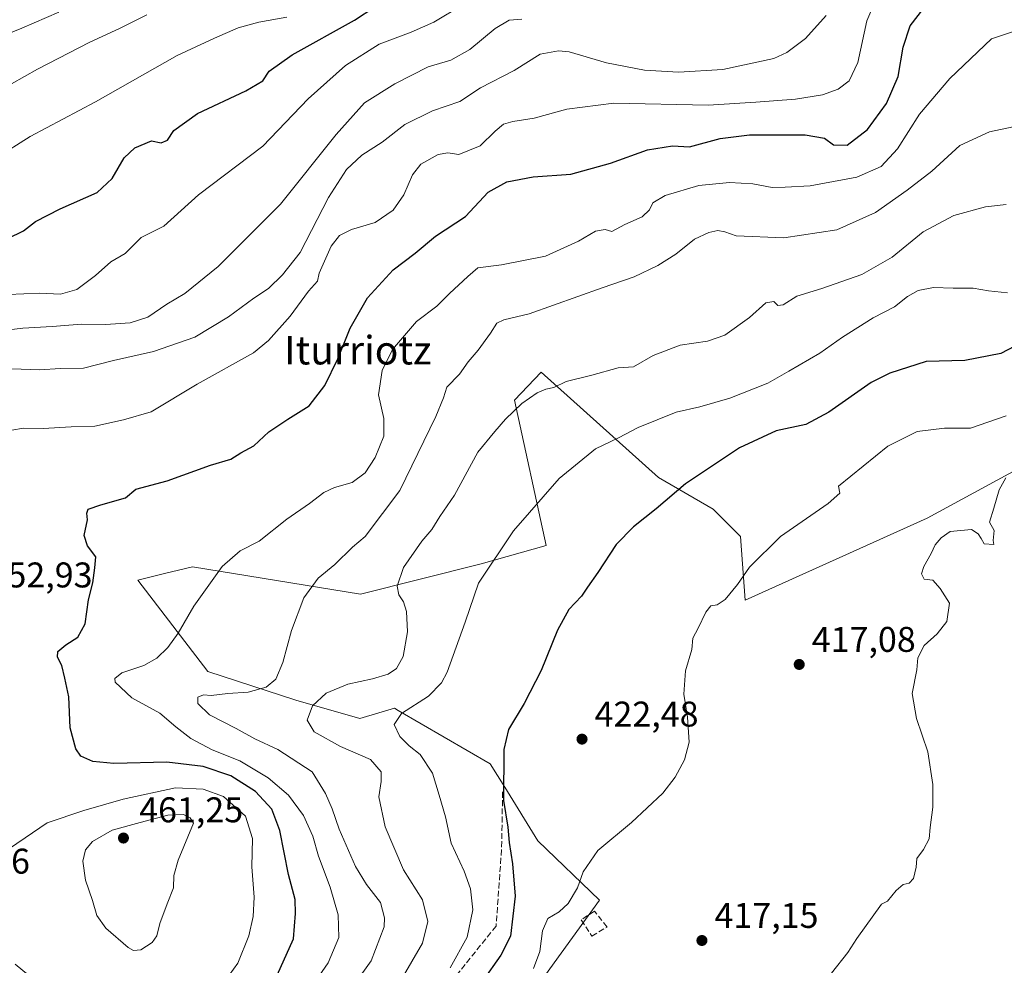
# Model space of a CAD drawing. Units: metres. Extents: x 593552 to 597011, y 4747575 to 4749936.
# Drawn here: x 595648 to 595924, y 4748099 to 4748365 of the extents above; entities that cross this region are included whole.
import ezdxf
from ezdxf.enums import TextEntityAlignment as Align

# ---------------------------------------------------------------- set-up
doc = ezdxf.new("R2010")
doc.units = ezdxf.units.M
doc.header["$MEASUREMENT"] = 0
doc.linetypes.add('DGN Style 3', pattern=[2.307223, 1.648017, -0.659207])
for name, color, linetype, lineweight in [('Arbolado forestal CxS', 92, 'Continuous', 0), ('Curva de nivel maestra', 30, 'Continuous', 30), ('Curva de nivel normal', 30, 'Continuous', 0), ('Matorral CxS', 135, 'Continuous', 0), ('Muro lineal', 1, 'DGN Style 3', 13), ('Prado CxS', 92, 'Continuous', 0), ('Punto de cota en terreno', 7, 'Continuous', 0), ('Rótulo de punto de cota en terreno', 7, 'Continuous', 0), ('Senda', 7, 'DGN Style 3', 0), ('Texto cartográfico', 7, 'Continuous', 0)]:
    doc.layers.add(name, color=color, linetype=linetype, lineweight=lineweight)
doc.styles.add('Style-Arial', font='txt')

# ---------------------------------------------------------------- blocks, each defined once
blk = doc.blocks.new('5PATER')
at = {"layer": 'Matorral CxS', "linetype": 'Continuous', "lineweight": 0}
h = blk.add_hatch(color=51, dxfattribs=at)
edge = h.paths.add_edge_path()
edge.add_ellipse((0, 0), major_axis=(-0.11, -0.111), ratio=0.999422, start_angle=0, end_angle=360)

msp = doc.modelspace()

# ---------------------------------------------------------------- linework, layer by layer
at = {"layer": 'Arbolado forestal CxS', "color": 92, "linetype": 'Continuous', "lineweight": 0}
msp.add_polyline3d([(595952.5421, 4748251.8837, 414.7986), (595902.3707, 4748224.6693, 415.9697), (595851.3299, 4748201.7119, 420.0767), (595850.0541, 4748219.5679, 421.7399), (595842.3996, 4748227.2207, 423.7173), (595827.0877, 4748236.1487, 427.0026), (595794.1863, 4748265.6873, 437.1007), (595786.6351, 4748257.8309, 436.3275), (595795.5661, 4748217.0187, 428.69), (595777.3231, 4748211.9163, 431.3316), (595743.5169, 4748203.4115, 437.9608), (595696.3175, 4748211.0661, 446.5301), (595688.5557, 4748209.1801, 447.111), (595681.0579, 4748207.3581, 447.89), (595700.6663, 4748181.7431, 443.5142), (595725.3863, 4748173.6541, 437.6371), (595743.2493, 4748168.5521, 432.7463), (595752.9893, 4748171.4405, 432.2951), (595754.0705, 4748170.8117, 431.9007), (595779.874, 4748155.7981, 426.118), (595783.9627, 4748149.2469, 425.4247), (595793.1795, 4748134.2037, 423.3795), (595810.4973, 4748117.5349, 419.4392), (595792.1665, 4748092.2669, 419.8837)], dxfattribs=at)
msp.add_polyline3d([(595952.5421, 4748251.8837, 414.7986), (595902.3707, 4748224.6693, 415.9697), (595851.3299, 4748201.7119, 420.0767), (595850.0541, 4748219.5679, 421.7399), (595842.3996, 4748227.2207, 423.7173), (595827.0877, 4748236.1487, 427.0026), (595794.1863, 4748265.6873, 437.1007), (595786.6351, 4748257.8309, 436.3275), (595795.5661, 4748217.0187, 428.69), (595777.3231, 4748211.9163, 431.3316), (595743.5169, 4748203.4115, 437.9608), (595696.3175, 4748211.0661, 446.5301), (595688.5557, 4748209.1801, 447.111), (595681.0579, 4748207.3581, 447.89), (595700.6663, 4748181.7431, 443.5142), (595725.3863, 4748173.6541, 437.6371), (595743.2493, 4748168.5521, 432.7463), (595752.9893, 4748171.4405, 432.2951), (595754.0705, 4748170.8117, 431.9007), (595779.874, 4748155.7981, 426.118), (595783.9627, 4748149.2469, 425.4247), (595793.1795, 4748134.2037, 423.3795), (595810.4973, 4748117.5349, 419.4392), (595792.1665, 4748092.2669, 419.8837)], dxfattribs=at)
at = {"layer": 'Curva de nivel maestra', "color": 30, "linetype": 'Continuous', "lineweight": 30, "flags": 128}
for points, elevation in [([(595644.55, 4748303.1901), (595648.99, 4748305.3001), (595652.31, 4748307.9501), (595659.25, 4748311.5201), (595669.64, 4748316.0601), (595673.88, 4748319.9501), (595677.22, 4748325.8101), (595680.22, 4748328.6201), (595684.88, 4748330.5201), (595687.55, 4748329.9801), (595689.36, 4748330.7401), (595691.12, 4748333.4601), (595697.78, 4748338.2001), (595711.35, 4748344.6101), (595716.08, 4748347.4101), (595717.91, 4748350.0501), (595724.32, 4748354.6601), (595741.83, 4748364.4001), (595753.23, 4748371.9501)], 475), ([(595720.12, 4748096.5201), (595724.69, 4748106.7701), (595725.22, 4748113.8601), (595725.13, 4748117.7701), (595723.31, 4748124.7701), (595720.86, 4748137.1001), (595718.63, 4748143.0901), (595714.06, 4748148.0401), (595707.13, 4748152.4401), (595699.39, 4748155.0701), (595689.17, 4748156.2301), (595674.3, 4748155.9301), (595668.41, 4748156.4601), (595665.09, 4748158.0001), (595663.63, 4748160.0201), (595662.04, 4748165.9501), (595661.65, 4748174.6201), (595660.55, 4748179.8601), (595659.71, 4748183.3501), (595658.52, 4748185.7201), (595658.61, 4748187.3101), (595660.84, 4748189.1901), (595664.23, 4748191.3401), (595666.25, 4748195.0501), (595667.19, 4748201.8301), (595668.43, 4748206.5401), (595668.95, 4748210.8101), (595669.26, 4748213.8801), (595666.91, 4748216.9501), (595666, 4748219.8201), (595666.92, 4748224.2201), (595666.71, 4748226.1601), (595667.14, 4748227.2301), (595670.63, 4748228.4701), (595677.55, 4748230.3801), (595680.43, 4748232.8101), (595689.27, 4748235.2001), (595701.43, 4748239.5701), (595707.1, 4748241.3001), (595709.88, 4748243.0601), (595713.55, 4748245.0001), (595717.78, 4748248.9001), (595723.13, 4748252.5101), (595729.11, 4748256.1801), (595733.51, 4748261.9601), (595737.15, 4748269.3801), (595740.58, 4748277.9901), (595745.4, 4748286.5401), (595752.63, 4748294.3201), (595758.84, 4748299.0701), (595764.54, 4748303.8501), (595772.88, 4748309.3501), (595779.32, 4748316.1201), (595784.52, 4748319.0901), (595791.93, 4748320.4101), (595802.45, 4748321.2201), (595813.61, 4748324.3001), (595824, 4748328.0201), (595830.95, 4748329.1501), (595835.74, 4748328.8701), (595844.35, 4748331.2101), (595852.55, 4748332.2001), (595868.22, 4748332.2101), (595873.6, 4748331.3001), (595876.09, 4748329.4601), (595879.96, 4748329.3501), (595885.63, 4748333.7301), (595890.95, 4748341.0401), (595894.24, 4748348.6201), (595895.68, 4748356.7801), (595897.67, 4748362.8301), (595901.5, 4748367.7601)], 450), ([(595930.92, 4748275.0401), (595923.07, 4748270.9001), (595912.98, 4748268.9801), (595902.1, 4748268.6401), (595891.88, 4748265.3501), (595886.65, 4748262.7601), (595874.84, 4748254.4301), (595868.34, 4748250.9601), (595860.08, 4748249.1701), (595849.75, 4748244.4001), (595834.6, 4748234.3101), (595826.37, 4748227.3401), (595820.05, 4748222.3201), (595815.22, 4748217.2801), (595810.08, 4748209.4901), (595807.11, 4748205.3801), (595805.46, 4748202.8401), (595801.93, 4748199.0701), (595798.76, 4748193.3101), (595794.16, 4748182.0301), (595789.42, 4748172.7601), (595785, 4748165.4201), (595783.64, 4748159.8601), (595783.57, 4748145.5601), (595784.8, 4748138.0101), (595785.2, 4748133.7801), (595786.06, 4748127.7501), (595786.89, 4748118.7301), (595785.53, 4748107.4901), (595782.83, 4748102.1901), (595777.72, 4748094.8601)], 425)]:
    msp.add_lwpolyline(points, dxfattribs=dict(at, elevation=elevation))
at = {"layer": 'Curva de nivel normal', "color": 30, "linetype": 'Continuous', "lineweight": 0, "flags": 128}
for points, elevation in [([(595645.72, 4748249.36), (595648.97, 4748249.92), (595654.53, 4748249.84), (595662.35, 4748250.32), (595668.94, 4748250.51), (595677, 4748252.32), (595684.78, 4748254.5), (595697.68, 4748262.28), (595713.47, 4748271.11), (595717.64, 4748274.54), (595723.72, 4748281.41), (595728.91, 4748288.36), (595731.41, 4748291.19), (595731.9, 4748293.45), (595735.21, 4748300.96), (595737.55, 4748303.95), (595740.99, 4748305.7), (595747.63, 4748307.61), (595752.67, 4748311.12), (595755.6, 4748315.38), (595758.04, 4748321.04), (595760.42, 4748324), (595765.24, 4748326.67), (595767.97, 4748327.2), (595771.1, 4748326.67), (595777.01, 4748329.13), (595781.22, 4748333.23), (595783.55, 4748335.21), (595786.22, 4748335.97), (595792.22, 4748336.87), (595801.3, 4748339.47), (595814.55, 4748341.07), (595840.97, 4748340.54), (595854.36, 4748341.4), (595865.48, 4748342.21), (595873.03, 4748343.41), (595877.42, 4748345.06), (595880.56, 4748347.36), (595882.92, 4748352.56), (595885.46, 4748364.2), (595888.03, 4748370.16)], 455), ([(595644.66, 4748287.48), (595653.5, 4748287.81), (595659.38, 4748287.52), (595663.89, 4748288.81), (595669.19, 4748292.78), (595673.45, 4748296.61), (595677.52, 4748298.98), (595681.99, 4748303.46), (595688.3, 4748306.61), (595698.08, 4748315.4), (595716.13, 4748329.08), (595728.79, 4748342.35), (595739.25, 4748351.67), (595748.7, 4748357.68), (595757.66, 4748361.06), (595764.04, 4748363.83), (595772.22, 4748368.72)], 470), ([(595626.86, 4748353.38), (595648.46, 4748362.12), (595658.86, 4748366.64)], 490), ([(595638.55, 4748276.82), (595648.74, 4748278.02), (595657, 4748278.5), (595665.26, 4748279.17), (595671.93, 4748279.04), (595678.88, 4748279.52), (595683.87, 4748281.13), (595689.17, 4748284.71), (595694.2, 4748287.71), (595703.55, 4748295.26), (595721.06, 4748312.75), (595736.61, 4748332.33), (595744.63, 4748341.19), (595753.12, 4748346.52), (595762.44, 4748351.28), (595768.83, 4748353.17), (595774.13, 4748356.18), (595781.22, 4748362.1), (595785.18, 4748364.37), (595788.68, 4748364.68)], 465), ([(595641.3, 4748325.74), (595650.83, 4748331.76), (595669.12, 4748341.52), (595692.05, 4748354.46), (595702.56, 4748359.36), (595709.17, 4748362.21), (595715.01, 4748363.86), (595722.84, 4748365.24)], 480), ([(595683.55, 4748365.86), (595675.88, 4748362.1), (595667.55, 4748358.24), (595652.88, 4748350.63), (595641.88, 4748344.44)], 485), ([(595645.73, 4748266.6), (595653.5, 4748266.32), (595659.36, 4748266.67), (595665.84, 4748266.82), (595674.2, 4748268.93), (595685.46, 4748271.43), (595697.01, 4748275.5), (595706.47, 4748281.19), (595713.53, 4748286.43), (595717.68, 4748289.14), (595721.62, 4748292.93), (595726.55, 4748299.2), (595734.5, 4748314.63), (595739.54, 4748322.5), (595743.88, 4748326.54), (595749.55, 4748330.16), (595755.88, 4748335.12), (595763.64, 4748338.99), (595771.3, 4748341.55), (595777.17, 4748345.37), (595786.6, 4748350.3), (595793.88, 4748354.85), (595799.04, 4748355.82), (595802.03, 4748355.5), (595812.48, 4748352.46), (595823.1, 4748350.34), (595832.64, 4748349.76), (595845.1, 4748350.55), (595859.35, 4748353.68), (595863.01, 4748355.34), (595868.32, 4748359.23), (595874.04, 4748365.7)], 460), ([(595937.46, 4748364.84), (595920.45, 4748359.19), (595908.72, 4748348.06), (595900.22, 4748338), (595894.1, 4748328.3), (595889.46, 4748323.34), (595882.69, 4748320.32), (595869.6, 4748317.9), (595862.59, 4748317.57), (595858.95, 4748317.5), (595853.5, 4748318.46), (595846.94, 4748318.83), (595838.34, 4748317.98), (595828.9, 4748315.26), (595825.48, 4748313.16), (595824.54, 4748311.19), (595822.48, 4748309.19), (595817.61, 4748307.05), (595813.95, 4748305.1), (595812.05, 4748305.64), (595809.34, 4748305.22), (595804.66, 4748302.36), (595795.32, 4748298.24), (595782.99, 4748295.78), (595776.4, 4748294.92), (595773.6, 4748292.54), (595768.4, 4748287.73), (595764.88, 4748284.2), (595759.2, 4748279.88), (595752.48, 4748271.98), (595749.57, 4748266.09), (595748.49, 4748259.35), (595749.99, 4748252.63), (595750.05, 4748247.7), (595747.55, 4748241.7), (595744.75, 4748237.39), (595741.1, 4748234.67), (595736.22, 4748233.32), (595733.22, 4748231.9), (595729.17, 4748228.81), (595722.86, 4748224.46), (595715.09, 4748218.27), (595709.72, 4748215.52), (595704.64, 4748211.2), (595696.7, 4748200.03), (595692.37, 4748192.48), (595689.46, 4748188.45), (595686.38, 4748185.44), (595682.68, 4748183.38), (595676.55, 4748181.29), (595674.6, 4748179.76), (595674.72, 4748178.73), (595679.34, 4748174.32), (595687.23, 4748170.02), (595691.68, 4748166.2), (595695.88, 4748162.9), (595701.88, 4748159.78), (595709.64, 4748156.66), (595717.59, 4748151.89), (595723.33, 4748146.98), (595727.45, 4748141.28), (595730.08, 4748135.48), (595731.73, 4748129.89), (595734.96, 4748121.26), (595737.17, 4748113.42), (595737.4, 4748107.14), (595734.44, 4748100.03), (595726.49, 4748088.53)], 445), ([(595928.28, 4748334.89), (595919.88, 4748333.08), (595911.52, 4748329.22), (595903.69, 4748322.02), (595896.78, 4748316.7), (595887.88, 4748310.47), (595877.05, 4748305.59), (595862.21, 4748303.34), (595848.85, 4748303.94), (595845.67, 4748304.98), (595843.72, 4748305.36), (595841.16, 4748304.88), (595837.19, 4748303.01), (595831.88, 4748298.79), (595826.88, 4748295.56), (595820.18, 4748292.41), (595811.22, 4748289.32), (595790.82, 4748282.02), (595783.71, 4748280.31), (595781.71, 4748279.39), (595779.97, 4748276.6), (595776.45, 4748271.79), (595773.67, 4748268.58), (595771.2, 4748265.12), (595767.73, 4748261.42), (595766.74, 4748258.48), (595764.6, 4748253.24), (595754.5, 4748232.43), (595744.78, 4748219.54), (595741.22, 4748216.58), (595736.3, 4748211.71), (595731.65, 4748207.9), (595727.62, 4748202.41), (595724.15, 4748193.2), (595721.66, 4748184.19), (595719.74, 4748179.52), (595716.98, 4748177.27), (595711.94, 4748175.92), (595706.26, 4748175.56), (595701.64, 4748175), (595699.47, 4748175.2), (595697.86, 4748174.52), (595697.86, 4748172.75), (595701.17, 4748169.53), (595708.63, 4748165.73), (595713.8, 4748162.86), (595720.25, 4748159.81), (595729.92, 4748153.54), (595733.62, 4748147.48), (595735.54, 4748143.17), (595737.46, 4748137.52), (595742.1, 4748127.04), (595745.2, 4748121.92), (595749.08, 4748116.92), (595750.24, 4748112.59), (595750.12, 4748110.06), (595746.44, 4748100.53), (595737.97, 4748088.66)], 440), ([(595924.54, 4748312.72), (595918.79, 4748312.07), (595909.88, 4748309.65), (595901.32, 4748304.98), (595892.56, 4748297.94), (595884.05, 4748293.08), (595872.82, 4748289.09), (595865.88, 4748286.94), (595862.04, 4748284.55), (595860.5, 4748284.36), (595859.37, 4748285.5), (595857.18, 4748285.11), (595852.6, 4748280.98), (595845.69, 4748276.04), (595840.76, 4748274.34), (595833.09, 4748273.21), (595825.54, 4748270.37), (595820.03, 4748267.19), (595815.72, 4748266.9), (595808.37, 4748264.82), (595801.16, 4748263), (595797.67, 4748261.39), (595795.43, 4748260.88), (595793.06, 4748259.84), (595788.72, 4748256.84), (595784.1, 4748252.44), (595781.16, 4748249), (595776.4, 4748243.19), (595769.81, 4748231.19), (595765.68, 4748225.19), (595763.44, 4748221.58), (595760.69, 4748218.23), (595755.52, 4748210.87), (595753.8, 4748205.68), (595754.2, 4748203.21), (595755.53, 4748201.28), (595756.41, 4748198.54), (595756.64, 4748192.81), (595755.45, 4748185.88), (595753.55, 4748182.54), (595751.22, 4748180.98), (595746.88, 4748179.64), (595739.88, 4748178.11), (595733.88, 4748175.67), (595729.98, 4748172.05), (595728.55, 4748168.05), (595730.52, 4748164.82), (595737.88, 4748160.66), (595746.32, 4748157.06), (595749.24, 4748153.52), (595749.3, 4748150.86), (595748.58, 4748146.52), (595750.41, 4748138.16), (595755.52, 4748126.12), (595760.88, 4748117.69), (595762.32, 4748111.57), (595760.82, 4748105.52), (595754.92, 4748095.19)], 435), ([(595924.88, 4748287.9), (595919.58, 4748288.47), (595915.32, 4748289.18), (595909.65, 4748289.22), (595904.19, 4748289.39), (595899.87, 4748288.57), (595896.85, 4748286.86), (595893.21, 4748284), (595887.22, 4748280.92), (595878.64, 4748275.48), (595872.31, 4748271.01), (595863.6, 4748265.9), (595857.72, 4748262.59), (595847.03, 4748258.34), (595838.64, 4748255.97), (595831.96, 4748254.43), (595821.34, 4748250.16), (595815.8, 4748247.26), (595809.4, 4748244.19), (595799.15, 4748235.86), (595786.34, 4748221.19), (595776.61, 4748206.52), (595772.81, 4748195.52), (595767.8, 4748181.5), (595766.2, 4748178.49), (595762.53, 4748174.79), (595755.02, 4748169.91), (595752.92, 4748166.88), (595754.48, 4748163.45), (595757.12, 4748160.88), (595760.23, 4748158.45), (595763.63, 4748153.16), (595765.51, 4748147.06), (595767.28, 4748140.92), (595768.88, 4748133.52), (595772.52, 4748125.69), (595774.36, 4748120.79), (595774.99, 4748114.86), (595773.38, 4748107.19), (595768.65, 4748098.56)], 430), ([(595791.95, 4748098.36), (595793.77, 4748103.19), (595794.51, 4748109), (595795.98, 4748112.43), (595799.22, 4748114.31), (595801.75, 4748116.64), (595804.32, 4748121), (595805.92, 4748125.52), (595810.08, 4748131.5), (595819.44, 4748139.34), (595828.22, 4748147.57), (595831.72, 4748152.03), (595834.32, 4748156.92), (595835.62, 4748161.86), (595835.16, 4748168.86), (595834.19, 4748175.31), (595834.64, 4748181.89), (595836.38, 4748187.91), (595836.66, 4748191.09), (595838.18, 4748193.86), (595840.35, 4748198.37), (595841.73, 4748200.08), (595843.52, 4748200.44), (595845.75, 4748201.9), (595849.18, 4748206.13), (595852.55, 4748210.99), (595861.22, 4748219.56), (595874.66, 4748228.83), (595877.86, 4748231.71), (595877.54, 4748233.72), (595891.32, 4748244.89), (595899.55, 4748249.01), (595907.22, 4748250), (595914.55, 4748249.94), (595924.55, 4748253.41)], 420), ([(595875.59, 4748097.05), (595880.14, 4748102.86), (595882.71, 4748106.86), (595889.55, 4748116.44), (595891.31, 4748117.29), (595893.66, 4748120.25), (595895.63, 4748121.99), (595897.38, 4748122.3), (595898.53, 4748123.68), (595899.28, 4748126.86), (595899.5, 4748129.27), (595901.41, 4748131.82), (595902.96, 4748134.77), (595903.26, 4748137.93), (595904.01, 4748143.64), (595903.99, 4748149.97), (595902.62, 4748159.19), (595899.43, 4748168.52), (595898.16, 4748175.52), (595899.51, 4748182.19), (595899.81, 4748185.52), (595901.55, 4748189.04), (595905.22, 4748192.26), (595907.88, 4748195.71), (595908.63, 4748200.86), (595906.01, 4748204.98), (595903.98, 4748207.35), (595901.59, 4748207.65), (595900.81, 4748209.1), (595901.45, 4748211.18), (595903.48, 4748214.77), (595904.62, 4748217.19), (595906.36, 4748219.19), (595908.84, 4748220.98), (595914.86, 4748221.5), (595916.68, 4748220.28), (595917.54, 4748219.02), (595918.36, 4748217.52), (595921.08, 4748217.31), (595920.87, 4748218.41), (595921.17, 4748221.23), (595919.87, 4748223.59), (595921.1, 4748227.52), (595922.63, 4748232.62), (595924.44, 4748236.02)], 415), ([(595691.64, 4748149.04), (595676.88, 4748145.91), (595665.88, 4748142.74), (595655.58, 4748139.3), (595640.8, 4748129.26)], 455), ([(595646.67, 4748099.64), (595651.92, 4748095.22), (595657.21, 4748089.81), (595661.15, 4748086.88), (595665.11, 4748085.64), (595668.73, 4748084.39), (595675.84, 4748083.96), (595681.32, 4748082.94), (595687.16, 4748083.36), (595692.56, 4748085.66), (595700.55, 4748090.74), (595705.47, 4748094.84), (595709.06, 4748099.94), (595712.13, 4748107.52), (595713.39, 4748113.03), (595713.62, 4748118.43), (595712.96, 4748126.92), (595713.19, 4748134.9), (595711.23, 4748141.17), (595705.05, 4748146.69), (595699.32, 4748148.71), (595691.64, 4748149.04)], 455), ([(595693.82, 4748141.63), (595689.41, 4748141.38), (595681.66, 4748139.34), (595673.88, 4748137.18), (595668.33, 4748134.06), (595666.31, 4748131.7), (595665.63, 4748128.52), (595666.36, 4748123.16), (595668.29, 4748117.49), (595669.49, 4748113.29), (595672.05, 4748109.69), (595678.36, 4748104.33), (595679.84, 4748103.49), (595681.86, 4748103.62), (595685.04, 4748105.74), (595686.4, 4748107.55), (595687.19, 4748111.01), (595689.22, 4748116.53), (595691.06, 4748121.04), (595691.12, 4748124.46), (595692.3, 4748128.76), (595696.62, 4748139.19), (595695.67, 4748140.7), (595693.82, 4748141.63)], 460)]:
    msp.add_lwpolyline(points, dxfattribs=dict(at, elevation=elevation))
at = {"layer": 'Muro lineal', "color": 1, "linetype": 'DGN Style 3', "lineweight": 13}
msp.add_polyline3d([(595808.3201, 4748107.5101, 419.439), (595812.6201, 4748110.0101, 418.9549), (595809.1001, 4748114.4901, 419.7956), (595805.3901, 4748112.0601, 421.7752), (595808.3201, 4748107.5101, 419.439)], dxfattribs=at)
at = {"layer": 'Prado CxS', "color": 92, "linetype": 'Continuous', "lineweight": 0}
for points in [[(595792.1665, 4748092.2669, 419.8837), (595810.4973, 4748117.5349, 419.4392), (595793.1795, 4748134.2037, 423.3795), (595783.9627, 4748149.2469, 425.4247), (595779.874, 4748155.7981, 426.118), (595754.0705, 4748170.8117, 431.9007), (595752.9893, 4748171.4405, 432.2951), (595743.2493, 4748168.5521, 432.7463), (595725.3863, 4748173.6541, 437.6371), (595700.6663, 4748181.7431, 443.5142), (595681.0579, 4748207.3581, 447.89), (595688.5557, 4748209.1801, 447.111), (595696.3175, 4748211.0661, 446.5301), (595743.5169, 4748203.4115, 437.9608), (595777.3231, 4748211.9163, 431.3316), (595795.5661, 4748217.0187, 428.69), (595786.6351, 4748257.8309, 436.3275), (595794.1863, 4748265.6873, 437.1007), (595827.0877, 4748236.1487, 427.0026), (595842.3996, 4748227.2207, 423.7173), (595850.0541, 4748219.5679, 421.7399), (595851.3299, 4748201.7119, 420.0767), (595902.3707, 4748224.6693, 415.9697), (595952.5421, 4748251.8837, 414.7986)], [(595952.5421, 4748251.8837, 414.7986), (595902.3707, 4748224.6693, 415.9697), (595851.3299, 4748201.7119, 420.0767), (595850.0541, 4748219.5679, 421.7399), (595842.3996, 4748227.2207, 423.7173), (595827.0877, 4748236.1487, 427.0026), (595794.1863, 4748265.6873, 437.1007), (595786.6351, 4748257.8309, 436.3275), (595795.5661, 4748217.0187, 428.69), (595777.3231, 4748211.9163, 431.3316), (595743.5169, 4748203.4115, 437.9608), (595696.3175, 4748211.0661, 446.5301), (595688.5557, 4748209.1801, 447.111), (595681.0579, 4748207.3581, 447.89), (595700.6663, 4748181.7431, 443.5142), (595725.3863, 4748173.6541, 437.6371), (595743.2493, 4748168.5521, 432.7463), (595752.9893, 4748171.4405, 432.2951), (595754.0705, 4748170.8117, 431.9007), (595779.874, 4748155.7981, 426.118), (595783.9627, 4748149.2469, 425.4247), (595793.1795, 4748134.2037, 423.3795), (595810.4973, 4748117.5349, 419.4392), (595792.1665, 4748092.2669, 419.8837)]]:
    msp.add_polyline3d(points, dxfattribs=at)
at = {"layer": 'Senda', "color": 7, "linetype": 'DGN Style 3', "lineweight": 0}
msp.add_polyline3d([(595783.3349, 4748147.9295, 430.0541), (595783.0291, 4748131.7207, 439.4117), (595781.4999, 4748110.3129, 434.7991), (595767.7377, 4748093.1865, 435.1811), (595741.1307, 4748066.8853, 439.9086), (595705.9607, 4748038.1377, 446.4529), (595683.6601, 4748020.6701, 444.1507), (595673.8301, 4748015.2901, 444.6578), (595664.0101, 4748009.9201, 449.2916), (595654.1101, 4748003.2501, 452.056), (595644.6927, 4747996.2409, 448.1389)], dxfattribs=at)

# ---------------------------------------------------------------- block references
at = {"layer": 'Punto de cota en terreno', "color": 7, "linetype": 'Continuous', "lineweight": 0, "xscale": 10, "yscale": 10, "zscale": 10}
for p in [(595866.51, 4748183.68, 417.08), (595805.6, 4748162.74, 422.48), (595677, 4748135, 461.25), (595839.23, 4748106.26, 417.15)]:
    msp.add_blockref('5PATER', p, dxfattribs=at)

# ---------------------------------------------------------------- texts
at = {"layer": 'Rótulo de punto de cota en terreno', "color": 7, "linetype": 'Continuous', "lineweight": 0, "style": 'Style-Arial'}
for s, p in [('452,93', (595639.1678, 4748205.2878)), ('417,08', (595870.0378, 4748187.2078)), ('422,48', (595809.1278, 4748166.2678)), ('461,25', (595681.4097, 4748139.4097)), ('453,86', (595621.6278, 4748125.0078)), ('417,15', (595842.7578, 4748109.7878))]:
    msp.add_text(s, height=7, dxfattribs=at).set_placement(p)
at = {"layer": 'Texto cartográfico', "color": 7, "linetype": 'Continuous', "lineweight": 0, "style": 'Style-Arial'}
msp.add_text('Iturriotz', height=8, dxfattribs=at).set_placement((595742.7278, 4748271.8202), align=Align.MIDDLE_CENTER)

doc.saveas('drawing.dxf')
